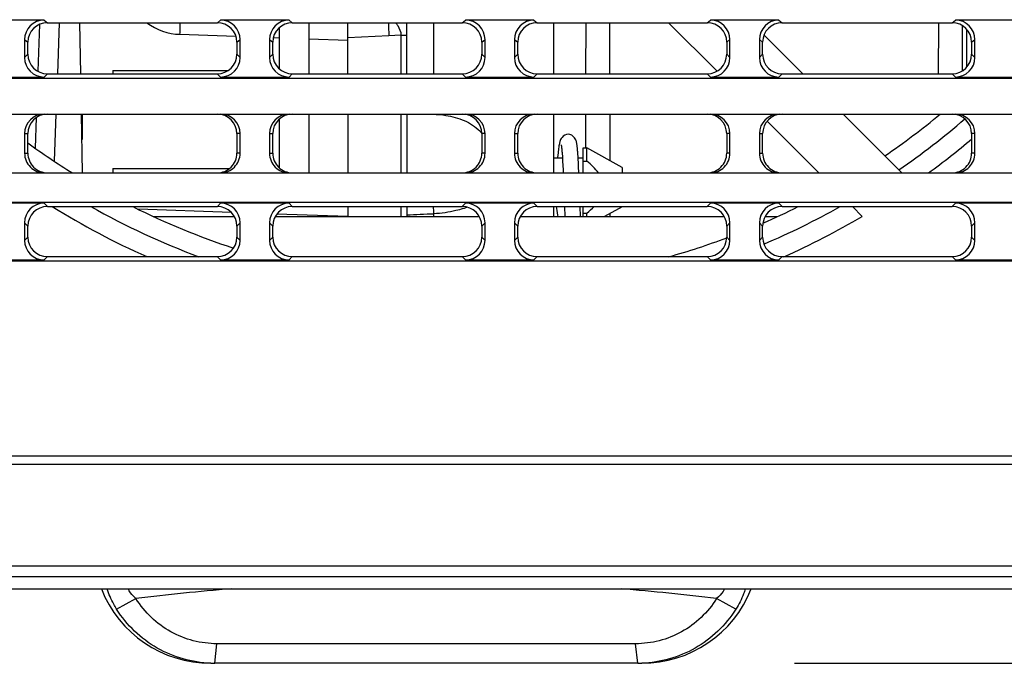
# Model space of a CAD drawing. Units: millimetres. Extents: x -477 to 364, y -7 to 587.
# Drawn here: x -156 to -131, y 461 to 477 of the extents above; entities that cross this region are included whole.
import ezdxf

# ---------------------------------------------------------------- set-up
doc = ezdxf.new("R2010")
doc.units = ezdxf.units.MM
doc.header["$LTSCALE"] = 32.67
doc.header["$PDSIZE"] = 0.3
doc.layers.get('0').update_dxf_attribs({"linetype": 'CONTINUOUS'})
doc.layers.get('Defpoints').update_dxf_attribs({"linetype": 'CONTINUOUS'})
doc.styles.get("Standard").update_dxf_attribs({"font": 'txt', "width": 0.85})
doc.dimstyles.get("Standard").update_dxf_attribs({"dimtxt": 2.5, "dimasz": 1.8, "dimexe": 0.18, "dimexo": 0.0625, "dimgap": 0.09, "dimtad": 1, "dimdsep": 46, "dimtxsty": 'STANDARD', "dimblk": '_FILLED', "dimblk1": '_FILLED', "dimblk2": '_FILLED', "dimcen": 0.09, "dimadec": 0, "dimazin": 0, "dimtol": 1, "dimtp": 0.01, "dimtm": 0.01, "dimtfac": 1, "dimtofl": 0, "dimtmove": 0, "dimatfit": 3, "dimldrblk": '_FILLED', "dimfxl": 1, "dimtolj": 1, "dimarcsym": 0})

# ---------------------------------------------------------------- blocks, each defined once
blk = doc.blocks.new('_FILLED')
at = {"color": 0, "linetype": 'ByBlock'}
blk.add_solid([(0, 0), (-1, 0.1944), (-1, -0.1944)], dxfattribs=at)
blk = doc.blocks.new('*D20')
at = {"color": 0, "lineweight": -2}
for p, q in [((-115.963, 523.659), (-77.25, 523.659)), ((-81.25, 520.059), (-81.25, 464.209)), ((-136.565, 460.609), (-77.25, 460.609))]:
    blk.add_line(p, q, dxfattribs=at)
at = {"layer": 'Defpoints', "color": 0}
for p in [(-119.963, 523.659), (-140.565, 460.609), (-81.25, 460.609)]:
    blk.add_point(p, dxfattribs=at)
at = {"color": 0, "lineweight": -2, "xscale": 3.6, "yscale": 3.6, "zscale": 3.6}
for p, rotation in [((-81.25, 523.659), 90), ((-81.25, 460.609), 270)]:
    blk.add_blockref('_FILLED', p, dxfattribs=dict(at, rotation=rotation))
at = {"color": 0, "insert": (-76.75, 492.134), "char_height": 5, "attachment_point": 5, "rotation": 90}
blk.add_mtext('\\A1;126.10', dxfattribs=at)

msp = doc.modelspace()

# ---------------------------------------------------------------- linework, layer by layer
at = {"color": 7, "linetype": 'Continuous'}
for p, q in [((-155.7147, 477.0218), (-157.4609, 477.0218)), ((-155.8328, 476.9128), (-155.8746, 475.7158)), ((-155.7147, 477.0218), (-155.6315, 476.9553)), ((-155.6315, 476.9553), (-151.294, 476.9553)), ((-155.3313, 476.9553), (-155.3768, 475.6523)), ((-154.777, 475.6523), (-154.7997, 476.9553)), ((-151.294, 476.9553), (-151.2109, 477.0218)), ((-149.4647, 477.0218), (-151.2109, 477.0218)), ((-149.4647, 477.0218), (-149.3815, 476.9553)), ((-149.3815, 476.9553), (-145.044, 476.9553)), ((-148.9628, 476.9553), (-148.9628, 475.6523)), ((-147.9628, 475.6523), (-147.9628, 476.9553)), ((-146.4628, 475.6523), (-146.4628, 476.9553)), ((-145.7693, 475.6523), (-145.7693, 476.9553)), ((-145.044, 476.9553), (-144.9609, 477.0218)), ((-143.2147, 477.0218), (-144.9609, 477.0218)), ((-143.2147, 477.0218), (-143.1315, 476.9553)), ((-143.1315, 476.9553), (-138.794, 476.9553)), ((-142.7128, 476.9553), (-142.7128, 475.6523)), ((-141.89, 475.6523), (-141.8866, 476.9553)), ((-141.2889, 476.9553), (-141.2855, 475.6523)), ((-139.7796, 476.9553), (-138.5439, 475.7196)), ((-138.794, 476.9553), (-138.7109, 477.0218)), ((-136.9647, 477.0218), (-138.7109, 477.0218)), ((-136.9647, 477.0218), (-136.8815, 476.9553)), ((-136.8815, 476.9553), (-132.544, 476.9553)), ((-132.89, 475.6523), (-132.8866, 476.9553)), ((-132.544, 476.9553), (-132.4609, 477.0218)), ((-130.7147, 477.0218), (-132.4609, 477.0218)), ((-132.2887, 476.8851), (-132.2857, 475.7247)), ((-152.2477, 476.6589), (-150.8197, 476.609)), ((-149.7128, 476.8295), (-149.7128, 475.7784)), ((-146.915, 476.6215), (-147.9628, 476.572)), ((-146.6101, 476.636), (-146.915, 476.6215)), ((-146.6101, 476.636), (-146.4628, 476.636)), ((-146.6101, 476.636), (-146.6101, 475.6523)), ((-136.3553, 475.6523), (-137.3443, 476.6414)), ((-132.174, 476.791), (-132.174, 475.817)), ((-156.2128, 476.5238), (-156.1296, 476.4573)), ((-156.2128, 476.5238), (-156.2128, 476.0674)), ((-156.1296, 476.1504), (-156.1296, 476.4573)), ((-150.7959, 476.4573), (-150.7128, 476.5238)), ((-150.7959, 476.4573), (-150.7959, 476.1504)), ((-150.7128, 476.0674), (-150.7128, 476.5238)), ((-149.9628, 476.5238), (-149.8796, 476.4573)), ((-149.9628, 476.5238), (-149.9628, 476.0674)), ((-149.8796, 476.1504), (-149.8796, 476.4573)), ((-149.8652, 476.5757), (-149.7128, 476.5704)), ((-148.9628, 476.5442), (-147.9628, 476.5092)), ((-144.5459, 476.4573), (-144.4628, 476.5238)), ((-144.5459, 476.4573), (-144.5459, 476.1504)), ((-144.4628, 476.0674), (-144.4628, 476.5238)), ((-143.7128, 476.5238), (-143.6296, 476.4573)), ((-143.7128, 476.5238), (-143.7128, 476.0674)), ((-143.6296, 476.1504), (-143.6296, 476.4573)), ((-138.2959, 476.4573), (-138.2128, 476.5238)), ((-138.2959, 476.4573), (-138.2959, 476.1504)), ((-138.2128, 476.0674), (-138.2128, 476.5238)), ((-137.4628, 476.5238), (-137.3796, 476.4573)), ((-137.4628, 476.5238), (-137.4628, 476.0674)), ((-137.3796, 476.1504), (-137.3796, 476.4573)), ((-132.0459, 476.4573), (-131.9628, 476.5238)), ((-132.0459, 476.4573), (-132.0459, 476.1504)), ((-131.9628, 476.0674), (-131.9628, 476.5238)), ((-156.1296, 476.1504), (-156.2128, 476.0674)), ((-150.7128, 476.0674), (-150.7959, 476.1504)), ((-149.8796, 476.1504), (-149.9628, 476.0674)), ((-144.4628, 476.0674), (-144.5459, 476.1504)), ((-143.6296, 476.1504), (-143.7128, 476.0674)), ((-138.2128, 476.0674), (-138.2959, 476.1504)), ((-137.3796, 476.1504), (-137.4628, 476.0674)), ((-131.9628, 476.0674), (-132.0459, 476.1504)), ((-155.6308, 475.6523), (-155.7139, 475.5693)), ((-155.6308, 475.6523), (-151.2947, 475.6523)), ((-153.9628, 475.7318), (-151.0244, 475.7318)), ((-153.9628, 475.7318), (-153.9628, 475.6523)), ((-151.2116, 475.5693), (-151.2947, 475.6523)), ((-149.3808, 475.6523), (-149.4639, 475.5693)), ((-149.3808, 475.6523), (-145.0447, 475.6523)), ((-144.9616, 475.5693), (-145.0447, 475.6523)), ((-143.1308, 475.6523), (-143.2139, 475.5693)), ((-143.1308, 475.6523), (-138.7947, 475.6523)), ((-138.7116, 475.5693), (-138.7947, 475.6523)), ((-136.8808, 475.6523), (-136.9639, 475.5693)), ((-136.8808, 475.6523), (-132.5447, 475.6523)), ((-132.4616, 475.5693), (-132.5447, 475.6523)), ((-246.8122, 475.5431), (-109.3207, 475.5431)), ((-157.4616, 475.5693), (-155.7139, 475.5693)), ((-151.2116, 475.5693), (-149.4639, 475.5693)), ((-144.9616, 475.5693), (-143.2139, 475.5693)), ((-138.7116, 475.5693), (-136.9639, 475.5693)), ((-132.4616, 475.5693), (-130.7139, 475.5693)), ((-247.5027, 474.6245), (-104.1711, 474.6245)), ((-155.4127, 474.6245), (-155.4546, 473.4238)), ((-154.7328, 473.1247), (-154.759, 474.6245)), ((-154.7477, 474.6245), (-154.7477, 473.9734)), ((-148.9628, 474.6245), (-148.9628, 473.1247)), ((-147.9628, 474.6245), (-147.9628, 473.1247)), ((-146.6101, 474.6245), (-146.6101, 473.1247)), ((-146.4628, 474.6245), (-146.4628, 473.1247)), ((-142.7128, 474.6245), (-142.7128, 473.1247)), ((-141.895, 473.7588), (-141.8927, 474.6245)), ((-141.2828, 474.6245), (-141.2797, 473.435)), ((-133.8277, 473.1247), (-135.3274, 474.6245)), ((-132.8928, 474.5894), (-132.8927, 474.6245)), ((-155.9158, 474.534), (-155.943, 473.7555)), ((-149.7128, 474.4971), (-149.7128, 473.2531)), ((-137.2659, 474.4416), (-135.949, 473.1247)), ((-156.2128, 474.1252), (-156.1296, 474.1252)), ((-156.2128, 474.1252), (-156.2128, 473.6255)), ((-156.1296, 473.6255), (-156.1296, 474.1252)), ((-150.7128, 474.1252), (-150.7959, 474.1252)), ((-150.7959, 474.1252), (-150.7959, 473.6255)), ((-150.7128, 473.6255), (-150.7128, 474.1252)), ((-149.9628, 474.1252), (-149.8796, 474.1252)), ((-149.9628, 474.1252), (-149.9628, 473.6255)), ((-149.8796, 473.6255), (-149.8796, 474.1252)), ((-144.4628, 474.1252), (-144.5459, 474.1252)), ((-144.5459, 474.1252), (-144.5459, 473.6255)), ((-144.4628, 473.6255), (-144.4628, 474.1252)), ((-143.7128, 474.1252), (-143.6296, 474.1252)), ((-143.7128, 474.1252), (-143.7128, 473.6255)), ((-143.6296, 473.6255), (-143.6296, 474.1252)), ((-138.2128, 474.1252), (-138.2959, 474.1252)), ((-138.2959, 474.1252), (-138.2959, 473.6255)), ((-138.2128, 473.6255), (-138.2128, 474.1252)), ((-137.4628, 474.1252), (-137.3796, 474.1252)), ((-137.4628, 474.1252), (-137.4628, 473.6255)), ((-137.3796, 473.6255), (-137.3796, 474.1252)), ((-131.9628, 474.1252), (-132.0459, 474.1252)), ((-132.0459, 474.1252), (-132.0459, 473.6255)), ((-131.9628, 473.6255), (-131.9628, 474.1252)), ((-156.2128, 473.6255), (-156.1296, 473.6255)), ((-150.7128, 473.6255), (-150.7959, 473.6255)), ((-149.9628, 473.6255), (-149.8796, 473.6255)), ((-144.4628, 473.6255), (-144.5459, 473.6255)), ((-143.7128, 473.6255), (-143.6296, 473.6255)), ((-142.495, 473.6107), (-142.4906, 473.5504)), ((-142.0937, 473.5998), (-142.0981, 473.6569)), ((-141.9628, 473.7589), (-141.8628, 473.7589)), ((-141.9628, 473.1247), (-141.9628, 473.7587)), ((-140.9628, 473.2589), (-141.8628, 473.7589)), ((-141.8628, 473.4204), (-141.8628, 473.7589)), ((-138.2128, 473.6255), (-138.2959, 473.6255)), ((-137.4628, 473.6255), (-137.3796, 473.6255)), ((-131.9628, 473.6255), (-132.0459, 473.6255)), ((-142.7128, 473.5089), (-142.4879, 473.5089)), ((-142.4906, 473.5504), (-142.4865, 473.4863)), ((-142.4865, 473.4863), (-142.4825, 473.4192)), ((-142.4825, 473.4192), (-142.4768, 473.3139)), ((-142.0896, 473.5396), (-142.0937, 473.5998)), ((-142.0856, 473.4765), (-142.0896, 473.5396)), ((-142.0876, 473.5089), (-141.9628, 473.5089)), ((-142.08, 473.3776), (-142.0856, 473.4765)), ((-142.0748, 473.2747), (-142.08, 473.3776)), ((-141.9628, 473.4204), (-141.8628, 473.4204)), ((-247.5027, 473.1247), (-104.1973, 473.1247)), ((-153.9628, 473.2318), (-150.9883, 473.2318)), ((-153.9628, 473.2318), (-153.9628, 473.1247)), ((-142.4768, 473.3139), (-142.4715, 473.2044)), ((-142.4715, 473.2044), (-142.4679, 473.1247)), ((-140.9628, 473.2589), (-140.9628, 473.1247)), ((-247.5027, 472.3748), (-104.2104, 472.3748)), ((-155.7154, 472.3485), (-157.4601, 472.3485)), ((-155.7154, 472.3485), (-155.6323, 472.2653)), ((-155.6323, 472.2653), (-151.2932, 472.2653)), ((-150.9348, 472.1127), (-153.3097, 472.1957)), ((-151.2932, 472.2653), (-151.2101, 472.3485)), ((-149.4654, 472.3485), (-151.2101, 472.3485)), ((-149.4654, 472.3485), (-149.3823, 472.2653)), ((-149.3823, 472.2653), (-145.0432, 472.2653)), ((-147.9628, 472.2653), (-147.9628, 472.0089)), ((-146.6101, 472.2653), (-146.6101, 472.0089)), ((-146.4628, 472.2653), (-146.4628, 472.0089)), ((-145.0432, 472.2653), (-144.9601, 472.3485)), ((-143.2154, 472.3485), (-144.9601, 472.3485)), ((-143.2154, 472.3485), (-143.1323, 472.2653)), ((-143.1323, 472.2653), (-138.7932, 472.2653)), ((-142.7128, 472.2653), (-142.7128, 472.0089)), ((-142.6237, 472.162), (-142.6401, 472.2653)), ((-142.4375, 472.2653), (-142.4298, 472.0089)), ((-142.0297, 472.0089), (-142.0375, 472.2653)), ((-141.9628, 472.0089), (-141.9628, 472.2653)), ((-140.9628, 472.2589), (-141.4128, 472.0089)), ((-140.9628, 472.2653), (-140.9628, 472.2589)), ((-138.7932, 472.2653), (-138.7101, 472.3485)), ((-136.9654, 472.3485), (-138.7101, 472.3485)), ((-136.9654, 472.3485), (-136.8823, 472.2653)), ((-136.8823, 472.2653), (-132.5432, 472.2653)), ((-135.0895, 472.2653), (-134.8363, 472.012)), ((-132.5432, 472.2653), (-132.4601, 472.3485)), ((-130.7154, 472.3485), (-132.4601, 472.3485)), ((-156.2128, 471.8504), (-156.1296, 471.7672)), ((-156.2128, 471.8504), (-156.2128, 471.4016)), ((-152.9238, 472.0089), (-150.8583, 472.0089)), ((-150.7959, 471.7672), (-150.7128, 471.8504)), ((-150.7128, 471.4016), (-150.7128, 471.8504)), ((-149.9628, 471.8504), (-149.8796, 471.7672)), ((-149.9628, 471.8504), (-149.9628, 471.4016)), ((-149.8172, 472.0089), (-144.6083, 472.0089)), ((-147.9628, 472.0089), (-149.7758, 472.0723)), ((-145.7693, 472.0089), (-145.7693, 472.0822)), ((-144.5459, 471.7672), (-144.4628, 471.8504)), ((-144.4628, 471.4016), (-144.4628, 471.8504)), ((-143.7128, 471.8504), (-143.6296, 471.7672)), ((-143.7128, 471.8504), (-143.7128, 471.4016)), ((-143.5672, 472.0089), (-138.3583, 472.0089)), ((-141.9628, 472.0975), (-141.8628, 472.0975)), ((-141.8628, 472.0089), (-141.8628, 472.0975)), ((-141.2762, 472.0848), (-141.276, 472.0089)), ((-138.2959, 471.7672), (-138.2128, 471.8504)), ((-138.2128, 471.4016), (-138.2128, 471.8504)), ((-137.4628, 471.8504), (-137.3796, 471.7672)), ((-137.4628, 471.8504), (-137.4628, 471.4016)), ((-137.3172, 472.0089), (-137.0017, 472.0089)), ((-132.0459, 471.7672), (-131.9628, 471.8504)), ((-131.9628, 471.4016), (-131.9628, 471.8504)), ((-156.1296, 471.4846), (-156.1296, 471.7672)), ((-150.7959, 471.7672), (-150.7959, 471.4846)), ((-149.8796, 471.4846), (-149.8796, 471.7672)), ((-144.5459, 471.7672), (-144.5459, 471.4846)), ((-143.6296, 471.4846), (-143.6296, 471.7672)), ((-138.2959, 471.7672), (-138.2959, 471.4846)), ((-137.3796, 471.4846), (-137.3796, 471.7672)), ((-132.0459, 471.7672), (-132.0459, 471.4846)), ((-156.1296, 471.4846), (-156.2128, 471.4016)), ((-150.7128, 471.4016), (-150.7959, 471.4846)), ((-149.8796, 471.4846), (-149.9628, 471.4016)), ((-144.4628, 471.4016), (-144.5459, 471.4846)), ((-143.6296, 471.4846), (-143.7128, 471.4016)), ((-138.2128, 471.4016), (-138.2959, 471.4846)), ((-137.3796, 471.4846), (-137.4628, 471.4016)), ((-131.9628, 471.4016), (-132.0459, 471.4846)), ((-247.5027, 470.8773), (-109.2357, 470.8773)), ((-157.4616, 470.9035), (-155.7139, 470.9035)), ((-155.6308, 470.9865), (-155.7139, 470.9035)), ((-155.6308, 470.9865), (-151.2947, 470.9865)), ((-151.2116, 470.9035), (-151.2947, 470.9865)), ((-151.2116, 470.9035), (-149.4639, 470.9035)), ((-149.3808, 470.9865), (-149.4639, 470.9035)), ((-149.3808, 470.9865), (-145.0447, 470.9865)), ((-144.9616, 470.9035), (-145.0447, 470.9865)), ((-144.9616, 470.9035), (-143.2139, 470.9035)), ((-143.1308, 470.9865), (-143.2139, 470.9035)), ((-143.1308, 470.9865), (-138.7947, 470.9865)), ((-138.7116, 470.9035), (-138.7947, 470.9865)), ((-138.7116, 470.9035), (-136.9639, 470.9035)), ((-136.8808, 470.9865), (-136.9639, 470.9035)), ((-136.8808, 470.9865), (-132.5447, 470.9865)), ((-132.4616, 470.9035), (-132.5447, 470.9865)), ((-132.4616, 470.9035), (-130.7139, 470.9035)), ((-251.6029, 465.903), (-109.3226, 465.903)), ((-251.601, 465.6889), (-109.3245, 465.6889)), ((-109.3245, 463.0915), (-251.601, 463.0915)), ((-109.3244, 462.8143), (-251.6011, 462.8143)), ((-170.4128, 462.5089), (-106.1382, 462.5089)), ((-153.8636, 461.9913), (-153.3707, 462.2609)), ((-138.0619, 461.9913), (-138.5548, 462.2609)), ((-151.3604, 460.6089), (-151.3039, 461.1089)), ((-140.6216, 461.1089), (-151.3039, 461.1089)), ((-140.5651, 460.6089), (-140.6216, 461.1089)), ((-140.5651, 460.6089), (-151.3604, 460.6089))]:
    msp.add_line(p, q, dxfattribs=at)
for points in [[(-142.3427, 474.1089), (-142.3827, 474.104), (-142.4272, 474.0869), (-142.4665, 474.0608), (-142.4985, 474.0294), (-142.521, 473.9986), (-142.5353, 473.9724), (-142.5448, 473.9498), (-142.5521, 473.928), (-142.5579, 473.9071), (-142.5628, 473.8867), (-142.5674, 473.8643)], [(-142.1215, 473.8672), (-142.1248, 473.8854), (-142.1283, 473.9028), (-142.1329, 473.9216), (-142.1389, 473.9416), (-142.1468, 473.9629), (-142.1594, 473.9889), (-142.181, 474.0214), (-142.2129, 474.0552), (-142.2526, 474.0835), (-142.2974, 474.1024), (-142.3432, 474.1089)], [(-142.5674, 473.8643), (-142.5722, 473.8389), (-142.5768, 473.8109), (-142.5815, 473.7801), (-142.5863, 473.7462), (-142.5911, 473.7092), (-142.596, 473.6696), (-142.6009, 473.6275), (-142.6058, 473.5829), (-142.6136, 473.5089)], [(-142.0981, 473.6569), (-142.1003, 473.6842), (-142.1027, 473.7104), (-142.105, 473.7358), (-142.1075, 473.7602), (-142.11, 473.7835), (-142.1127, 473.8059), (-142.1154, 473.8273), (-142.1183, 473.8476), (-142.1215, 473.8672)], [(-142.5209, 473.8376), (-142.5212, 473.8385), (-142.5213, 473.8387), (-142.52, 473.8333), (-142.5182, 473.8246), (-142.5162, 473.8132), (-142.5139, 473.7984), (-142.5115, 473.7812), (-142.5091, 473.762), (-142.5067, 473.7405), (-142.5043, 473.7173), (-142.5019, 473.6927), (-142.4995, 473.6666), (-142.4973, 473.6393), (-142.495, 473.6107)], [(-142.0679, 473.1247), (-142.0682, 473.1334), (-142.0748, 473.2747)], [(-142.5974, 472.0089), (-142.6044, 472.0475), (-142.6139, 472.103), (-142.6237, 472.162)]]:
    msp.add_lwpolyline(points, dxfattribs=at)
for centre, radius, start, end in [((-152.1953, 478.158), 1.5, 233.33895, 267.99961), ((-109.048, 478.4276), 37.91, 182.22559, 182.73069), ((-144.9628, 489.2589), 19, 304.27551, 309.61551), ((-144.9628, 489.2589), 19.5, 304.55421, 310.81353), ((-145.3222, 473.4884), 1.0105, 39.82771, 44.20976), ((-144.9628, 489.2589), 19, 233.99306, 238.1395), ((-144.9628, 489.2589), 20, 306.21809, 310.23034), ((-144.9628, 489.2589), 20, 238.18859, 246.01674), ((-144.9628, 489.2589), 19.5, 240.64867, 249.58162), ((-144.9628, 489.2589), 19, 243.45845, 251.85114), ((-153.8116, 471.7172), 8.0506, 2.59865, 3.90372), ((-145.6881, 474.1544), 2.0515, 288.83703, 290.03529), ((-145.6601, 474.078), 1.9702, 290.03039, 291.90463), ((-144.9628, 489.2589), 19, 293.54834, 296.54155), ((-144.9628, 489.2589), 19.5, 292.98948, 299.35133), ((-158.4037, 748.8878), 277.0937, 272.46946, 272.613359), ((-144.9628, 489.2589), 20, 293.97932, 300.41911), ((-144.9628, 489.2589), 19, 285.86276, 290.54448), ((-151.4628, 463.6089), 3, 201.49742, 270), ((-145.9654, 401.9661), 60.7478, 94.701908, 97.001958), ((-145.964, 401.93), 60.7842, 82.998587, 85.304749), ((-140.4628, 463.6089), 3, 270, 338.50487), ((-151.3635, 463.5038), 2.895, 268.03616, 270.06042), ((-140.562, 463.5016), 2.8928, 269.93909, 271.599), ((-140.5623, 463.5135), 2.9047, 271.59812, 271.96058)]:
    msp.add_arc(centre, radius, start, end, dxfattribs=at)
for centre, major_axis, ratio, start_param, end_param in [((-155.7108, 476.52), (0.3598, -0.3526), 0.992431, 2.3499683, 3.9131684), ((-155.6277, 476.4535), (0.3598, -0.3526), 0.992431, 2.3499683, 3.9131684), ((-151.2978, 476.4535), (0.3598, 0.3526), 0.992431, -0.7715758, 0.7916244), ((-151.2147, 476.52), (0.3598, 0.3526), 0.992431, -0.7715758, 0.7916244), ((-149.4608, 476.52), (0.3598, -0.3526), 0.992431, 2.3499683, 3.9131684), ((-149.3777, 476.4535), (0.3598, -0.3526), 0.992431, 2.3499683, 3.9131684), ((-145.0478, 476.4535), (0.3598, 0.3526), 0.992431, -0.7715758, 0.7916244), ((-144.9647, 476.52), (0.3598, 0.3526), 0.992431, -0.7715758, 0.7916244), ((-143.2108, 476.52), (0.3598, -0.3526), 0.992431, 2.3499683, 3.9131684), ((-143.1277, 476.4535), (0.3598, -0.3526), 0.992431, 2.3499683, 3.9131684), ((-138.7978, 476.4535), (0.3598, 0.3526), 0.992431, -0.7715758, 0.7916244), ((-138.7147, 476.52), (0.3598, 0.3526), 0.992431, -0.7715758, 0.7916244), ((-136.9608, 476.52), (0.3598, -0.3526), 0.992431, 2.3499683, 3.9131684), ((-136.8777, 476.4535), (0.3598, -0.3526), 0.992431, 2.3499683, 3.9131684), ((-132.5478, 476.4535), (0.3598, 0.3526), 0.992431, -0.7715758, 0.7916244), ((-132.4647, 476.52), (0.3598, 0.3526), 0.992431, -0.7715758, 0.7916244), ((-155.6277, 476.1534), (0.3967, 0.3094), 0.9937513, 2.4821885, 4.0469051), ((-151.2978, 476.1534), (0.3967, -0.3094), 0.9937513, -0.9053125, 0.6594041), ((-149.3777, 476.1534), (0.3967, 0.3094), 0.9937513, 2.4821885, 4.0469051), ((-145.0478, 476.1534), (0.3967, -0.3094), 0.9937513, -0.9053125, 0.6594041), ((-143.1277, 476.1534), (0.3967, 0.3094), 0.9937513, 2.4821885, 4.0469051), ((-138.7978, 476.1534), (0.3967, -0.3094), 0.9937513, -0.9053125, 0.6594041), ((-136.8777, 476.1534), (0.3967, 0.3094), 0.9937513, 2.4821885, 4.0469051), ((-132.5478, 476.1534), (0.3967, -0.3094), 0.9937513, -0.9053125, 0.6594041), ((-155.7108, 476.0704), (0.3967, 0.3094), 0.9937513, 2.4821885, 4.0469051), ((-151.2147, 476.0704), (0.3967, -0.3094), 0.9937513, -0.9053125, 0.6594041), ((-149.4608, 476.0704), (0.3967, 0.3094), 0.9937513, 2.4821885, 4.0469051), ((-144.9647, 476.0704), (0.3967, -0.3094), 0.9937513, -0.9053125, 0.6594041), ((-143.2108, 476.0704), (0.3967, 0.3094), 0.9937513, 2.4821885, 4.0469051), ((-138.7147, 476.0704), (0.3967, -0.3094), 0.9937513, -0.9053125, 0.6594041), ((-136.9608, 476.0704), (0.3967, 0.3094), 0.9937513, 2.4821885, 4.0469051), ((-132.4647, 476.0704), (0.3967, -0.3094), 0.9937513, -0.9053125, 0.6594041), ((-155.7108, 474.1245), (0.493, -0.0947), 0.9959036, 1.7613647, 3.33064), ((-155.6277, 474.1245), (0.493, -0.0947), 0.9959036, 1.7613647, 3.33064), ((-151.2978, 474.1245), (0.493, 0.0947), 0.9959036, -0.1890473, 1.3802279), ((-151.2147, 474.1245), (0.493, 0.0947), 0.9959036, -0.1890473, 1.3802279), ((-149.4608, 474.1245), (0.493, -0.0947), 0.9959036, 1.7613647, 3.33064), ((-149.3777, 474.1245), (0.493, -0.0947), 0.9959036, 1.7613647, 3.33064), ((-145.0478, 474.1245), (0.493, 0.0947), 0.9959036, -0.1890473, 1.3802279), ((-144.9647, 474.1245), (0.493, 0.0947), 0.9959036, -0.1890473, 1.3802279), ((-143.2108, 474.1245), (0.493, -0.0947), 0.9959036, 1.7613647, 3.33064), ((-143.1277, 474.1245), (0.493, -0.0947), 0.9959036, 1.7613647, 3.33064), ((-138.7978, 474.1245), (0.493, 0.0947), 0.9959036, -0.1890473, 1.3802279), ((-138.7147, 474.1245), (0.493, 0.0947), 0.9959036, -0.1890473, 1.3802279), ((-136.9608, 474.1245), (0.493, -0.0947), 0.9959036, 1.7613647, 3.33064), ((-136.8777, 474.1245), (0.493, -0.0947), 0.9959036, 1.7613647, 3.33064), ((-132.5478, 474.1245), (0.493, 0.0947), 0.9959036, -0.1890473, 1.3802279), ((-132.4647, 474.1245), (0.493, 0.0947), 0.9959036, -0.1890473, 1.3802279), ((-155.7108, 473.6247), (0.493, -0.0947), 0.9959036, -2.9525453, -1.3802279), ((-155.6277, 473.6247), (0.493, -0.0947), 0.9959036, -2.9525453, -1.3802279), ((-151.2978, 473.6247), (0.493, 0.0947), 0.9959036, -1.7613647, -0.1890473), ((-151.2147, 473.6247), (0.493, 0.0947), 0.9959036, -1.7613647, -0.1890473), ((-149.4608, 473.6247), (0.493, -0.0947), 0.9959036, -2.9525453, -1.3802279), ((-149.3777, 473.6247), (0.493, -0.0947), 0.9959036, -2.9525453, -1.3802279), ((-145.0478, 473.6247), (0.493, 0.0947), 0.9959036, -1.7613647, -0.1890473), ((-144.9647, 473.6247), (0.493, 0.0947), 0.9959036, -1.7613647, -0.1890473), ((-143.2108, 473.6247), (0.493, -0.0947), 0.9959036, -2.9525453, -1.3802279), ((-143.1277, 473.6247), (0.493, -0.0947), 0.9959036, -2.9525453, -1.3802279), ((-138.7978, 473.6247), (0.493, 0.0947), 0.9959036, -1.7613647, -0.1890473), ((-138.7147, 473.6247), (0.493, 0.0947), 0.9959036, -1.7613647, -0.1890473), ((-136.9608, 473.6247), (0.493, -0.0947), 0.9959036, -2.9525453, -1.3802279), ((-136.8777, 473.6247), (0.493, -0.0947), 0.9959036, -2.9525453, -1.3802279), ((-132.5478, 473.6247), (0.493, 0.0947), 0.9959036, -1.7613647, -0.1890473), ((-132.4647, 473.6247), (0.493, 0.0947), 0.9959036, -1.7613647, -0.1890473), ((-155.7108, 471.8458), (-0.326, 0.3852), 0.9908047, -0.6977429, 0.863943), ((-155.6277, 471.7626), (-0.326, 0.3852), 0.9908047, -0.6977429, 0.863943), ((-151.2978, 471.7626), (0.326, 0.3852), 0.9908047, -0.863943, 0.6977429), ((-151.2147, 471.8458), (0.326, 0.3852), 0.9908047, -0.863943, 0.6977429), ((-149.4608, 471.8458), (-0.326, 0.3852), 0.9908047, -0.6977429, 0.863943), ((-149.3777, 471.7626), (-0.326, 0.3852), 0.9908047, -0.6977429, 0.863943), ((-145.0478, 471.7626), (0.326, 0.3852), 0.9908047, -0.863943, 0.6977429), ((-144.9647, 471.8458), (0.326, 0.3852), 0.9908047, -0.863943, 0.6977429), ((-143.2108, 471.8458), (-0.326, 0.3852), 0.9908047, -0.6977429, 0.863943), ((-143.1277, 471.7626), (-0.326, 0.3852), 0.9908047, -0.6977429, 0.863943), ((-138.7978, 471.7626), (0.326, 0.3852), 0.9908047, -0.863943, 0.6977429), ((-138.7147, 471.8458), (0.326, 0.3852), 0.9908047, -0.863943, 0.6977429), ((-136.9608, 471.8458), (-0.326, 0.3852), 0.9908047, -0.6977429, 0.863943), ((-136.8777, 471.7626), (-0.326, 0.3852), 0.9908047, -0.6977429, 0.863943), ((-132.5478, 471.7626), (0.326, 0.3852), 0.9908047, -0.863943, 0.6977429), ((-132.4647, 471.8458), (0.326, 0.3852), 0.9908047, -0.863943, 0.6977429), ((-155.7108, 471.4047), (0.3967, 0.3094), 0.9937513, 2.4821885, 4.0469051), ((-155.6277, 471.4877), (0.3967, 0.3094), 0.9937513, 2.4821885, 4.0469051), ((-151.2978, 471.4877), (0.3967, -0.3094), 0.9937513, -0.9053125, 0.6594041), ((-151.2147, 471.4047), (0.3967, -0.3094), 0.9937513, -0.9053125, 0.6594041), ((-149.4608, 471.4047), (0.3967, 0.3094), 0.9937513, 2.4821885, 4.0469051), ((-149.3777, 471.4877), (0.3967, 0.3094), 0.9937513, 2.4821885, 4.0469051), ((-145.0478, 471.4877), (0.3967, -0.3094), 0.9937513, -0.9053125, 0.6594041), ((-144.9647, 471.4047), (0.3967, -0.3094), 0.9937513, -0.9053125, 0.6594041), ((-143.2108, 471.4047), (0.3967, 0.3094), 0.9937513, 2.4821885, 4.0469051), ((-143.1277, 471.4877), (0.3967, 0.3094), 0.9937513, 2.4821885, 4.0469051), ((-138.7978, 471.4877), (0.3967, -0.3094), 0.9937513, -0.9053125, 0.6594041), ((-138.7147, 471.4047), (0.3967, -0.3094), 0.9937513, -0.9053125, 0.6594041), ((-136.9608, 471.4047), (0.3967, 0.3094), 0.9937513, 2.4821885, 4.0469051), ((-136.8777, 471.4877), (0.3967, 0.3094), 0.9937513, 2.4821885, 4.0469051), ((-132.5478, 471.4877), (0.3967, -0.3094), 0.9937513, -0.9053125, 0.6594041), ((-132.4647, 471.4047), (0.3967, -0.3094), 0.9937513, -0.9053125, 0.6594041)]:
    msp.add_ellipse(centre, major_axis=major_axis, ratio=ratio, start_param=start_param, end_param=end_param, dxfattribs=at)
for points, knots in [([(-152.2477, 476.6589), (-152.2467, 476.6852), (-152.2436, 476.784), (-152.2414, 476.8829), (-152.2407, 476.9554)], [0, 0, 0, 0, 0.2662419, 1, 1, 1, 1]), ([(-146.7399, 476.9553), (-146.7229, 476.9328), (-146.6574, 476.8383), (-146.6093, 476.7235), (-146.6101, 476.636)], [0, 0, 0, 0, 0.2439944, 1, 1, 1, 1]), ([(-145.7904, 474.6203), (-145.6802, 474.6166), (-145.408, 474.5917), (-144.9876, 474.4831), (-144.7082, 474.3065), (-144.5978, 474.1931)], [0, 0, 0, 0, 0.2559413, 0.6327063, 1, 1, 1, 1]), ([(-145.0257, 472.2128), (-145.0845, 472.1927), (-145.3268, 472.122), (-145.5794, 472.0895), (-145.7693, 472.0822)], [0, 0, 0, 0, 0.2463724, 1, 1, 1, 1]), ([(-153.8636, 461.9913), (-153.89, 462.033), (-153.9868, 462.1974), (-154.0632, 462.3743), (-154.1039, 462.5098)], [0, 0, 0, 0, 0.2586159, 1, 1, 1, 1]), ([(-153.3707, 462.2609), (-153.3924, 462.279), (-153.471, 462.3503), (-153.5383, 462.4375), (-153.5683, 462.5097)], [0, 0, 0, 0, 0.2651498, 1, 1, 1, 1]), ([(-138.3573, 462.5098), (-138.3667, 462.4871), (-138.4163, 462.3923), (-138.4919, 462.3134), (-138.5548, 462.2609)], [0, 0, 0, 0, 0.2305913, 1, 1, 1, 1]), ([(-137.8216, 462.5099), (-137.8347, 462.4662), (-137.8965, 462.2855), (-137.9842, 462.114), (-138.0619, 461.9913)], [0, 0, 0, 0, 0.2389518, 1, 1, 1, 1]), ([(-151.3039, 461.1088), (-151.5066, 461.1086), (-151.9157, 461.1606), (-152.4918, 461.3899), (-152.9958, 461.7599), (-153.2605, 462.0849), (-153.3707, 462.2609)], [0, 0, 0, 0, 0.246754, 0.4959269, 0.747188, 1, 1, 1, 1]), ([(-138.5548, 462.2609), (-138.6651, 462.0849), (-138.9297, 461.7599), (-139.4337, 461.3899), (-140.0098, 461.1606), (-140.4189, 461.1086), (-140.6216, 461.1088)], [0, 0, 0, 0, 0.252812, 0.5040731, 0.753246, 1, 1, 1, 1]), ([(-151.4627, 460.6105), (-151.6996, 460.6186), (-152.1754, 460.6932), (-152.8426, 460.9734), (-153.4261, 461.4092), (-153.7344, 461.7872), (-153.8636, 461.9913)], [0, 0, 0, 0, 0.2473403, 0.4968777, 0.7479775, 1, 1, 1, 1]), ([(-138.0619, 461.9913), (-138.1911, 461.7872), (-138.4994, 461.4092), (-139.0829, 460.9733), (-139.7502, 460.6932), (-140.226, 460.6186), (-140.4629, 460.6105)], [0, 0, 0, 0, 0.2520226, 0.5031225, 0.7526599, 1, 1, 1, 1])]:
    msp.add_open_spline(points, degree=3, knots=knots, dxfattribs=at)
for points in [[(-141.565, 473.1251), (-141.6516, 473.2348), (-141.7557, 473.3305), (-141.8628, 473.4204)], [(-141.8628, 472.0975), (-141.7993, 472.1508), (-141.7374, 472.2062), (-141.6791, 472.2652)]]:
    msp.add_open_spline(points, degree=3, dxfattribs=at)

# ---------------------------------------------------------------- dimensions: what is measured, and where the dimension line sits
dim = msp.add_linear_dim(base=(-81.2499, 460.6088), p1=(-119.9628, 523.6589), p2=(-140.5651, 460.6088), angle=90, dimstyle='STANDARD', override={"dimscale": 2, "dimexe": 2, "dimexo": 2, "dimgap": 1, "dimtad": 2, "dimlfac": 2, "dimzin": 0, "dimcen": 5.346, "dimtol": 0, "dimtm": 0, "dimtmove": 2, "dimtzin": 0})
dim.commit()
dim.dimension.update_dxf_attribs({"geometry": '*D20', "text_midpoint": (-76.7499, 492.1339)})

doc.saveas('drawing.dxf')
